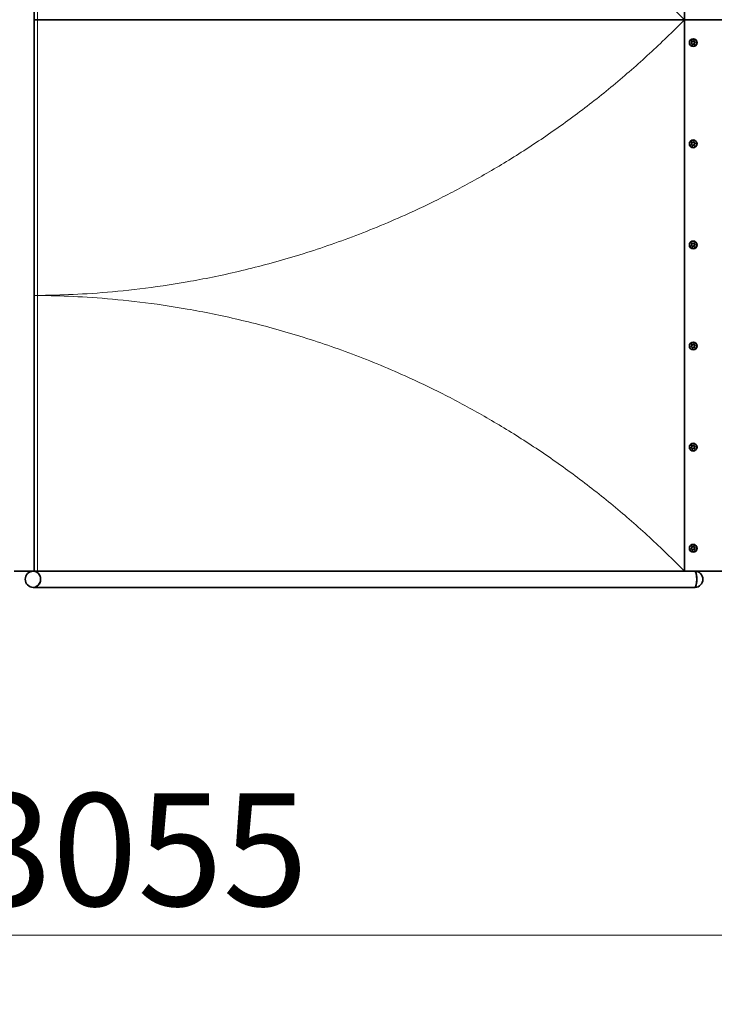
# Model space of a CAD drawing. Units: millimetres. Extents: x 19455 to 30000, y -3671 to 10507.
# Drawn here: x 21528 to 23038, y -342 to 1801 of the extents above; entities that cross this region are included whole.
import ezdxf

# ---------------------------------------------------------------- set-up
doc = ezdxf.new("R2010")
doc.units = ezdxf.units.MM
doc.header["$LTSCALE"] = 70
for name, color, linetype, lineweight in [('Dimension (ISO)', 161, 'Continuous', 18), ('Visible (ISO)', 7, 'Continuous', 35), ('Visible Narrow (ISO)', 7, 'Continuous', 15)]:
    doc.layers.add(name, color=color, linetype=linetype, lineweight=lineweight)
doc.styles.add('Label Text (ISO)', font='tahoma.ttf')
doc.dimstyles.new('Default (ISO)', dxfattribs={"dimscale": 70, "dimtxt": 3.5, "dimasz": 2.5, "dimexe": 1, "dimexo": 0.5, "dimgap": 0.762, "dimtad": 1, "dimtoh": 1, "dimrnd": 1e-08, "dimtxsty": 'Label Text (ISO)', "dimcen": 0.09, "dimdle": 10, "dimclrd": 256, "dimclre": 256, "dimclrt": 256, "dimadec": 0, "dimazin": 2, "dimtfac": 0.714286, "dimtmove": 0, "dimatfit": 3, "dimfxl": 1, "dimtolj": 1, "dimtzin": 0, "dimlwd": -1, "dimlwe": -1, "dimarcsym": 0})

# ---------------------------------------------------------------- blocks, each defined once
blk = doc.blocks.new('*D8')
at = {"layer": 'Defpoints', "color": 0}
for p in [(23317.4, 600.6), (20250.6, 594), (23317.4, -191.2)]:
    blk.add_point(p, dxfattribs=at)
at = {"layer": 'Dimension (ISO)'}
for p, q in [((20250.6, 559), (20250.6, -261.2)), ((23317.4, 565.6), (23317.4, -261.2)), ((20425.6, -191.2), (23142.4, -191.2))]:
    blk.add_line(p, q, dxfattribs=at)
for points in [[(20425.6, -162), (20425.6, -220.3), (20250.6, -191.2)], [(23142.4, -162), (23142.4, -220.3), (23317.4, -191.2)]]:
    blk.add_solid(points, dxfattribs=at)
at = {"layer": 'Dimension (ISO)', "insert": (21784, 117.4), "char_height": 245, "attachment_point": 2, "style": 'Label Text (ISO)'}
blk.add_mtext('\\A1;3055', dxfattribs=at)
blk = doc.blocks.new('*D10')
at = {"layer": 'Defpoints', "color": 0}
for p in [(20250.6, 594.2), (28534.2, 594.2), (28534.2, -974.2)]:
    blk.add_point(p, dxfattribs=at)
at = {"layer": 'Dimension (ISO)'}
for p, q in [((20250.6, 559.2), (20250.6, -1044.2)), ((28534.2, 559.2), (28534.2, -1044.2)), ((20425.6, -974.2), (28359.2, -974.2))]:
    blk.add_line(p, q, dxfattribs=at)
for points in [[(20425.6, -945.1), (20425.6, -1003.4), (20250.6, -974.2)], [(28359.2, -945.1), (28359.2, -1003.4), (28534.2, -974.2)]]:
    blk.add_solid(points, dxfattribs=at)
at = {"layer": 'Dimension (ISO)', "insert": (24392.4, -664.7), "char_height": 245, "attachment_point": 2, "style": 'Label Text (ISO)'}
blk.add_mtext('\\A1;8260', dxfattribs=at)
blk = doc.blocks.new('193612_Rampa-1250-3.6m')
at = {"layer": 'Visible (ISO)'}
for p, q in [((-2832.9, -1800), (-2832.9, 600)), ((-1419.1, -600), (-1419.1, 600)), ((-2832.8, -600), (-2832.9, -600)), ((-2832.9, -600), (-2832.8, -600)), ((-2825.7, -600), (-2832.8, -600)), ((-2832.8, -600), (-2825.7, -600)), ((-2825.7, -600), (-1419.1, -600)), ((-1419.1, -600), (-2825.7, -600)), ((-1419.1, -1800), (-1419.1, -600)), ((-1075, -600), (-1419.1, -600)), ((-1419.1, -600), (-1075, -600)), ((-1403.3, -651.4), (-1403.6, -651.4)), ((-1400.6, -647.1), (-1401.1, -647.1)), ((-1399.3, -652.9), (-1399.8, -652.9)), ((-1396.6, -648.6), (-1397, -648.6)), ((-1403.3, -871.4), (-1403.6, -871.4)), ((-1400.6, -867.1), (-1401.1, -867.1)), ((-1399.3, -872.9), (-1399.8, -872.9)), ((-1396.6, -868.6), (-1397, -868.6)), ((-1403.3, -1091.4), (-1403.6, -1091.4)), ((-1400.6, -1087.1), (-1401.1, -1087.1)), ((-1396.6, -1088.6), (-1397, -1088.6)), ((-1399.3, -1092.9), (-1399.8, -1092.9)), ((-1403.3, -1311.4), (-1403.6, -1311.4)), ((-1400.6, -1307.1), (-1401.1, -1307.1)), ((-1399.3, -1312.9), (-1399.8, -1312.9)), ((-1396.6, -1308.6), (-1397, -1308.6)), ((-1403.3, -1531.4), (-1403.6, -1531.4)), ((-1400.6, -1527.1), (-1401.1, -1527.1)), ((-1399.3, -1532.9), (-1399.8, -1532.9)), ((-1396.6, -1528.6), (-1397, -1528.6)), ((-1403.3, -1751.4), (-1403.6, -1751.4)), ((-1400.6, -1747.1), (-1401.1, -1747.1)), ((-1399.3, -1752.9), (-1399.8, -1752.9)), ((-1396.6, -1748.6), (-1397, -1748.6)), ((-2832.9, -1800), (-2876.8, -1800)), ((-2843.9, -1802.4), (-2843.9, -1800)), ((-2832.8, -1800), (-2832.9, -1800)), ((-2825.7, -1800), (-2832.8, -1800)), ((-2832.8, -1800), (-2832.8, -1800)), ((-2825.7, -1800), (-1419.1, -1800)), ((-1075, -1800), (-1419.1, -1800)), ((-2835, -1835), (-1396.2, -1835))]:
    blk.add_line(p, q, dxfattribs=at)
for centre, start, end in [((-2835, -1817.5), 90, 270), ((-1396.2, -1817.5), 270, 90)]:
    blk.add_arc(centre, 17.5, start, end, dxfattribs=at)
for centre, major_axis in [((-1399.9, -650), (0, -8.5)), ((-1399.9, -650), (0, 7.82)), ((-1399.9, -870), (0, -8.5)), ((-1399.9, -870), (0, 7.82)), ((-1399.9, -1090), (0, -8.5)), ((-1399.9, -1090), (0, 7.82)), ((-1399.9, -1310), (0, -8.5)), ((-1399.9, -1310), (0, 7.82)), ((-1399.9, -1530), (0, -8.5)), ((-1399.9, -1530), (0, 7.82)), ((-1399.9, -1750), (0, -8.5)), ((-1399.9, -1750), (0, 7.82))]:
    blk.add_ellipse(centre, major_axis=major_axis, ratio=0.984647, dxfattribs=at)
for centre, major_axis, ratio, start_param, end_param in [((-1403.5, -650.6), (0, -0.8), 0.984647, 3.358503, 6.382792), ((-1404, -648.4), (0, -1.4), 0.984647, 0.21691, 2.194002), ((-1403.3, -652.8), (0, 1.4), 0.984647, 4.4057, 6.382792), ((-1402.2, -647.1), (0, 0.8), 0.984647, 5.452898, 8.477187), ((-1401.2, -653.4), (0, -0.8), 0.984647, 4.4057, 7.42999), ((-1400.6, -645.7), (0, -1.4), 0.984647, 5.452898, 7.42999), ((-1399.3, -654.3), (0, 1.4), 0.984647, 5.452898, 7.42999), ((-1398.6, -646.6), (0, 0.8), 0.984647, 4.4057, 7.42999), ((-1397.7, -652.9), (0, -0.8), 0.984647, 5.452898, 8.477187), ((-1396.6, -647.2), (0, -1.4), 0.984647, 4.4057, 6.382792), ((-1395.9, -651.6), (0, 1.4), 0.984647, 0.21691, 2.194002), ((-1396.4, -649.4), (0, 0.8), 0.984647, 3.358503, 6.382792), ((-1403.5, -870.6), (0, -0.8), 0.984647, 3.358503, 6.382792), ((-1404, -868.4), (0, -1.4), 0.984647, 0.21691, 2.194002), ((-1403.3, -872.8), (0, 1.4), 0.984647, 4.4057, 6.382792), ((-1402.2, -867.1), (0, 0.8), 0.984647, 5.452898, 8.477187), ((-1401.2, -873.4), (0, -0.8), 0.984647, 4.4057, 7.42999), ((-1400.6, -865.7), (0, -1.4), 0.984647, 5.452898, 7.42999), ((-1399.3, -874.3), (0, 1.4), 0.984647, 5.452898, 7.42999), ((-1398.6, -866.6), (0, 0.8), 0.984647, 4.4057, 7.42999), ((-1397.7, -872.9), (0, -0.8), 0.984647, 5.452898, 8.477187), ((-1396.6, -867.2), (0, -1.4), 0.984647, 4.4057, 6.382792), ((-1395.9, -871.6), (0, 1.4), 0.984647, 0.21691, 2.194002), ((-1396.4, -869.4), (0, 0.8), 0.984647, 3.358503, 6.382792), ((-1403.5, -1090.6), (0, -0.8), 0.984647, 3.358503, 6.382792), ((-1404, -1088.4), (0, -1.4), 0.984647, 0.21691, 2.194002), ((-1403.3, -1092.8), (0, 1.4), 0.984647, 4.4057, 6.382792), ((-1402.2, -1087.1), (0, 0.8), 0.984647, 5.452898, 8.477187), ((-1400.6, -1085.7), (0, -1.4), 0.984647, 5.452898, 7.42999), ((-1398.6, -1086.6), (0, 0.8), 0.984647, 4.4057, 7.42999), ((-1397.7, -1092.9), (0, -0.8), 0.984647, 5.452898, 8.477187), ((-1396.6, -1087.2), (0, -1.4), 0.984647, 4.4057, 6.382792), ((-1395.9, -1091.6), (0, 1.4), 0.984647, 0.21691, 2.194002), ((-1396.4, -1089.4), (0, 0.8), 0.984647, 3.358503, 6.382792), ((-1401.2, -1093.4), (0, -0.8), 0.984647, 4.4057, 7.42999), ((-1399.3, -1094.3), (0, 1.4), 0.984647, 5.452898, 7.42999), ((-1402.2, -1307.1), (0, 0.8), 0.984647, 5.452898, 8.477187), ((-1400.6, -1305.7), (0, -1.4), 0.984647, 5.452898, 7.42999), ((-1398.6, -1306.6), (0, 0.8), 0.984647, 4.4057, 7.42999), ((-1403.5, -1310.6), (0, -0.8), 0.984647, 3.358503, 6.382792), ((-1404, -1308.4), (0, -1.4), 0.984647, 0.21691, 2.194002), ((-1403.3, -1312.8), (0, 1.4), 0.984647, 4.4057, 6.382792), ((-1401.2, -1313.4), (0, -0.8), 0.984647, 4.4057, 7.42999), ((-1399.3, -1314.3), (0, 1.4), 0.984647, 5.452898, 7.42999), ((-1397.7, -1312.9), (0, -0.8), 0.984647, 5.452898, 8.477187), ((-1396.6, -1307.2), (0, -1.4), 0.984647, 4.4057, 6.382792), ((-1395.9, -1311.6), (0, 1.4), 0.984647, 0.21691, 2.194002), ((-1396.4, -1309.4), (0, 0.8), 0.984647, 3.358503, 6.382792), ((-1403.5, -1530.6), (0, -0.8), 0.984647, 3.358503, 6.382792), ((-1404, -1528.4), (0, -1.4), 0.984647, 0.21691, 2.194002), ((-1403.3, -1532.8), (0, 1.4), 0.984647, 4.4057, 6.382792), ((-1402.2, -1527.1), (0, 0.8), 0.984647, 5.452898, 8.477187), ((-1401.2, -1533.4), (0, -0.8), 0.984647, 4.4057, 7.42999), ((-1400.6, -1525.7), (0, -1.4), 0.984647, 5.452898, 7.42999), ((-1399.3, -1534.3), (0, 1.4), 0.984647, 5.452898, 7.42999), ((-1398.6, -1526.6), (0, 0.8), 0.984647, 4.4057, 7.42999), ((-1397.7, -1532.9), (0, -0.8), 0.984647, 5.452898, 8.477187), ((-1396.6, -1527.2), (0, -1.4), 0.984647, 4.4057, 6.382792), ((-1395.9, -1531.6), (0, 1.4), 0.984647, 0.21691, 2.194002), ((-1396.4, -1529.4), (0, 0.8), 0.984647, 3.358503, 6.382792), ((-1403.5, -1750.6), (0, -0.8), 0.984647, 3.358503, 6.382792), ((-1404, -1748.4), (0, -1.4), 0.984647, 0.21691, 2.194002), ((-1403.3, -1752.8), (0, 1.4), 0.984647, 4.4057, 6.382792), ((-1402.2, -1747.1), (0, 0.8), 0.984647, 5.452898, 8.477187), ((-1401.2, -1753.4), (0, -0.8), 0.984647, 4.4057, 7.42999), ((-1400.6, -1745.7), (0, -1.4), 0.984647, 5.452898, 7.42999), ((-1399.3, -1754.3), (0, 1.4), 0.984647, 5.452898, 7.42999), ((-1398.6, -1746.6), (0, 0.8), 0.984647, 4.4057, 7.42999), ((-1397.7, -1752.9), (0, -0.8), 0.984647, 5.452898, 8.477187), ((-1396.6, -1747.2), (0, -1.4), 0.984647, 4.4057, 6.382792), ((-1395.9, -1751.6), (0, 1.4), 0.984647, 0.21691, 2.194002), ((-1396.4, -1749.4), (0, 0.8), 0.984647, 3.358503, 6.382792), ((-2835, -1817.5), (0, 17.5), 0.906047, 3.141593, 6.283185), ((-2835, -1817.5), (0, -17.5), 0.906047, 0, 3.141593), ((-1396.2, -1817.5), (0, -17.5), 0.230561, 0, 3.141593), ((-1396.2, -1817.5), (0, 17.5), 0.230561, 3.141593, 6.283185)]:
    blk.add_ellipse(centre, major_axis=major_axis, ratio=ratio, start_param=start_param, end_param=end_param, dxfattribs=at)
for points, knots in [([(-1402.4, -646.4), (-1402.4, -646.4), (-1402.4, -646.4), (-1402.4, -646.4), (-1402.3, -646.4), (-1402.3, -646.4), (-1402.3, -646.4), (-1402.2, -646.5), (-1402.2, -646.5), (-1402.2, -646.5), (-1402.1, -646.5), (-1402.1, -646.6), (-1402.1, -646.6)], [0.6402888, 0.6402888, 0.6402888, 0.6402888, 0.6666667, 0.6666667, 0.6666667, 0.7777778, 0.7777778, 0.7777778, 0.8888889, 0.8888889, 0.8888889, 1, 1, 1, 1]), ([(-1401.1, -647.1), (-1401.2, -647.1), (-1401.3, -647.1), (-1401.5, -647), (-1401.6, -647), (-1401.8, -646.9), (-1401.9, -646.8), (-1402, -646.7), (-1402.1, -646.6), (-1402.1, -646.6)], [-0.1587377, -0.1587377, -0.1587377, -0.1587377, -0.1394447, -0.1394447, -0.0985493, -0.0985493, -0.0492747, -0.0492747, -0.0396674, -0.0396674, -0.0396674, -0.0396674]), ([(-1401, -653.8), (-1401, -653.8), (-1401, -653.8), (-1401.1, -654), (-1401.1, -654.1), (-1401.3, -654.2), (-1401.4, -654.2), (-1401.4, -654.2)], [-0.49605359, -0.49605359, -0.49605359, -0.49605359, -0.48213489, -0.48213489, -0.44342832, -0.44342832, -0.42031455, -0.42031455, -0.42031455, -0.42031455]), ([(-1401, -653.8), (-1400.9, -653.7), (-1400.9, -653.7), (-1400.9, -653.5), (-1400.8, -653.4), (-1400.6, -653.2), (-1400.5, -653.1), (-1400.3, -653), (-1400.1, -653), (-1399.9, -652.9), (-1399.8, -652.9), (-1399.8, -652.9)], [-0.3210126, -0.3210126, -0.3210126, -0.3210126, -0.3114054, -0.3114054, -0.2621307, -0.2621307, -0.2212354, -0.2212354, -0.18034, -0.18034, -0.1587377, -0.1587377, -0.1587377, -0.1587377]), ([(-1398.8, -645.8), (-1398.8, -645.8), (-1398.8, -645.8), (-1398.6, -645.9), (-1398.5, -645.9), (-1398.4, -646.1), (-1398.3, -646.2), (-1398.3, -646.4), (-1398.3, -646.6), (-1398.3, -646.7), (-1398.3, -646.8), (-1398.3, -646.8)], [-0.3820012, -0.3820012, -0.3820012, -0.3820012, -0.3721425, -0.3721425, -0.3364995, -0.3364995, -0.3008566, -0.3008566, -0.26215, -0.26215, -0.2482314, -0.2482314, -0.2482314, -0.2482314]), ([(-1397, -648.6), (-1397.2, -648.6), (-1397.3, -648.6), (-1397.6, -648.5), (-1397.7, -648.5), (-1398, -648.3), (-1398.1, -648.2), (-1398.3, -648), (-1398.3, -647.9), (-1398.4, -647.6), (-1398.4, -647.5), (-1398.4, -647.2), (-1398.4, -647), (-1398.4, -646.9), (-1398.3, -646.8), (-1398.3, -646.8)], [-0.3062612, -0.3062612, -0.3062612, -0.3062612, -0.2621307, -0.2621307, -0.2212354, -0.2212354, -0.18034, -0.18034, -0.1394447, -0.1394447, -0.0985493, -0.0985493, -0.0492747, -0.0492747, -0.0396674, -0.0396674, -0.0396674, -0.0396674]), ([(-1397.5, -652.4), (-1397.5, -652.4), (-1397.5, -652.3), (-1397.6, -652.2), (-1397.7, -652), (-1397.8, -651.8), (-1397.8, -651.6), (-1397.8, -651.3), (-1397.8, -651.2), (-1397.7, -650.9), (-1397.6, -650.8), (-1397.4, -650.6), (-1397.3, -650.5), (-1397, -650.3), (-1396.9, -650.3), (-1396.7, -650.2), (-1396.7, -650.2), (-1396.6, -650.2)], [-0.3210126, -0.3210126, -0.3210126, -0.3210126, -0.3114054, -0.3114054, -0.2621307, -0.2621307, -0.2212354, -0.2212354, -0.18034, -0.18034, -0.1394447, -0.1394447, -0.0985493, -0.0985493, -0.0492747, -0.0492747, -0.0396674, -0.0396674, -0.0396674, -0.0396674]), ([(-1397.5, -653.5), (-1397.6, -653.5), (-1397.6, -653.5), (-1397.6, -653.5), (-1397.7, -653.6), (-1397.7, -653.6), (-1397.8, -653.6), (-1397.8, -653.6), (-1397.8, -653.6), (-1397.8, -653.6)], [0, 0, 0, 0, 0.1111111, 0.1111111, 0.1111111, 0.2222222, 0.2222222, 0.2222222, 0.3027909, 0.3027909, 0.3027909, 0.3027909]), ([(-1397.5, -652.4), (-1397.4, -652.4), (-1397.4, -652.5), (-1397.3, -652.6), (-1397.3, -652.7), (-1397.3, -653), (-1397.3, -653.1), (-1397.4, -653.3), (-1397.4, -653.4), (-1397.5, -653.5)], [-0.4960536, -0.4960536, -0.4960536, -0.4960536, -0.4821349, -0.4821349, -0.4434283, -0.4434283, -0.4077854, -0.4077854, -0.3721425, -0.3721425, -0.3721425, -0.3721425]), ([(-1396.7, -648.6), (-1396.6, -648.6), (-1396.5, -648.7), (-1396.3, -648.8), (-1396.2, -648.9), (-1396, -649.1), (-1396, -649.2), (-1395.9, -649.4), (-1395.9, -649.5), (-1396, -649.8), (-1396.1, -649.9), (-1396.3, -650), (-1396.4, -650.1), (-1396.5, -650.2), (-1396.6, -650.2), (-1396.6, -650.2)], [-0.4733609, -0.4733609, -0.4733609, -0.4733609, -0.4434283, -0.4434283, -0.4077854, -0.4077854, -0.3721425, -0.3721425, -0.3364995, -0.3364995, -0.3008566, -0.3008566, -0.26215, -0.26215, -0.2482314, -0.2482314, -0.2482314, -0.2482314]), ([(-1402.4, -866.4), (-1402.4, -866.4), (-1402.4, -866.4), (-1402.4, -866.4), (-1402.3, -866.4), (-1402.3, -866.4), (-1402.3, -866.4), (-1402.2, -866.5), (-1402.2, -866.5), (-1402.2, -866.5), (-1402.1, -866.5), (-1402.1, -866.6), (-1402.1, -866.6)], [0.6402888, 0.6402888, 0.6402888, 0.6402888, 0.6666667, 0.6666667, 0.6666667, 0.7777778, 0.7777778, 0.7777778, 0.8888889, 0.8888889, 0.8888889, 1, 1, 1, 1]), ([(-1401.1, -867.1), (-1401.2, -867.1), (-1401.3, -867.1), (-1401.5, -867), (-1401.6, -867), (-1401.8, -866.9), (-1401.9, -866.8), (-1402, -866.7), (-1402.1, -866.6), (-1402.1, -866.6)], [-0.1587377, -0.1587377, -0.1587377, -0.1587377, -0.1394447, -0.1394447, -0.0985493, -0.0985493, -0.0492747, -0.0492747, -0.0396674, -0.0396674, -0.0396674, -0.0396674]), ([(-1401, -873.8), (-1401, -873.8), (-1401, -873.8), (-1401.1, -874), (-1401.1, -874.1), (-1401.3, -874.2), (-1401.4, -874.2), (-1401.4, -874.2)], [-0.49605359, -0.49605359, -0.49605359, -0.49605359, -0.48213489, -0.48213489, -0.44342832, -0.44342832, -0.42031455, -0.42031455, -0.42031455, -0.42031455]), ([(-1401, -873.8), (-1400.9, -873.7), (-1400.9, -873.7), (-1400.9, -873.5), (-1400.8, -873.4), (-1400.6, -873.2), (-1400.5, -873.1), (-1400.3, -873), (-1400.1, -873), (-1399.9, -872.9), (-1399.8, -872.9), (-1399.8, -872.9)], [-0.3210126, -0.3210126, -0.3210126, -0.3210126, -0.3114054, -0.3114054, -0.2621307, -0.2621307, -0.2212354, -0.2212354, -0.18034, -0.18034, -0.1587377, -0.1587377, -0.1587377, -0.1587377]), ([(-1398.8, -865.8), (-1398.8, -865.8), (-1398.8, -865.8), (-1398.6, -865.9), (-1398.5, -865.9), (-1398.4, -866.1), (-1398.3, -866.2), (-1398.3, -866.4), (-1398.3, -866.6), (-1398.3, -866.7), (-1398.3, -866.8), (-1398.3, -866.8)], [-0.3820012, -0.3820012, -0.3820012, -0.3820012, -0.3721425, -0.3721425, -0.3364995, -0.3364995, -0.3008566, -0.3008566, -0.26215, -0.26215, -0.2482314, -0.2482314, -0.2482314, -0.2482314]), ([(-1397, -868.6), (-1397.2, -868.6), (-1397.3, -868.6), (-1397.6, -868.5), (-1397.7, -868.5), (-1398, -868.3), (-1398.1, -868.2), (-1398.3, -868), (-1398.3, -867.9), (-1398.4, -867.6), (-1398.4, -867.5), (-1398.4, -867.2), (-1398.4, -867), (-1398.4, -866.9), (-1398.3, -866.8), (-1398.3, -866.8)], [-0.3062612, -0.3062612, -0.3062612, -0.3062612, -0.2621307, -0.2621307, -0.2212354, -0.2212354, -0.18034, -0.18034, -0.1394447, -0.1394447, -0.0985493, -0.0985493, -0.0492747, -0.0492747, -0.0396674, -0.0396674, -0.0396674, -0.0396674]), ([(-1397.5, -872.4), (-1397.5, -872.4), (-1397.5, -872.3), (-1397.6, -872.2), (-1397.7, -872), (-1397.8, -871.8), (-1397.8, -871.6), (-1397.8, -871.3), (-1397.8, -871.2), (-1397.7, -870.9), (-1397.6, -870.8), (-1397.4, -870.6), (-1397.3, -870.5), (-1397, -870.3), (-1396.9, -870.3), (-1396.7, -870.2), (-1396.7, -870.2), (-1396.6, -870.2)], [-0.3210126, -0.3210126, -0.3210126, -0.3210126, -0.3114054, -0.3114054, -0.2621307, -0.2621307, -0.2212354, -0.2212354, -0.18034, -0.18034, -0.1394447, -0.1394447, -0.0985493, -0.0985493, -0.0492747, -0.0492747, -0.0396674, -0.0396674, -0.0396674, -0.0396674]), ([(-1397.5, -873.5), (-1397.6, -873.5), (-1397.6, -873.5), (-1397.6, -873.5), (-1397.7, -873.6), (-1397.7, -873.6), (-1397.8, -873.6), (-1397.8, -873.6), (-1397.8, -873.6), (-1397.8, -873.6)], [0, 0, 0, 0, 0.1111111, 0.1111111, 0.1111111, 0.2222222, 0.2222222, 0.2222222, 0.3027909, 0.3027909, 0.3027909, 0.3027909]), ([(-1397.5, -872.4), (-1397.4, -872.4), (-1397.4, -872.5), (-1397.3, -872.6), (-1397.3, -872.7), (-1397.3, -873), (-1397.3, -873.1), (-1397.4, -873.3), (-1397.4, -873.4), (-1397.5, -873.5)], [-0.4960536, -0.4960536, -0.4960536, -0.4960536, -0.4821349, -0.4821349, -0.4434283, -0.4434283, -0.4077854, -0.4077854, -0.3721425, -0.3721425, -0.3721425, -0.3721425]), ([(-1396.7, -868.6), (-1396.6, -868.6), (-1396.5, -868.7), (-1396.3, -868.8), (-1396.2, -868.9), (-1396, -869.1), (-1396, -869.2), (-1395.9, -869.4), (-1395.9, -869.5), (-1396, -869.8), (-1396.1, -869.9), (-1396.3, -870), (-1396.4, -870.1), (-1396.5, -870.2), (-1396.6, -870.2), (-1396.6, -870.2)], [-0.4733609, -0.4733609, -0.4733609, -0.4733609, -0.4434283, -0.4434283, -0.4077854, -0.4077854, -0.3721425, -0.3721425, -0.3364995, -0.3364995, -0.3008566, -0.3008566, -0.26215, -0.26215, -0.2482314, -0.2482314, -0.2482314, -0.2482314]), ([(-1402.4, -1086.4), (-1402.4, -1086.4), (-1402.4, -1086.4), (-1402.4, -1086.4), (-1402.3, -1086.4), (-1402.3, -1086.4), (-1402.3, -1086.4), (-1402.2, -1086.5), (-1402.2, -1086.5), (-1402.2, -1086.5), (-1402.1, -1086.5), (-1402.1, -1086.6), (-1402.1, -1086.6)], [0.6402888, 0.6402888, 0.6402888, 0.6402888, 0.6666667, 0.6666667, 0.6666667, 0.7777778, 0.7777778, 0.7777778, 0.8888889, 0.8888889, 0.8888889, 1, 1, 1, 1]), ([(-1401.1, -1087.1), (-1401.2, -1087.1), (-1401.3, -1087.1), (-1401.5, -1087), (-1401.6, -1087), (-1401.8, -1086.9), (-1401.9, -1086.8), (-1402, -1086.7), (-1402.1, -1086.6), (-1402.1, -1086.6)], [-0.1587377, -0.1587377, -0.1587377, -0.1587377, -0.1394447, -0.1394447, -0.0985493, -0.0985493, -0.0492747, -0.0492747, -0.0396674, -0.0396674, -0.0396674, -0.0396674]), ([(-1398.8, -1085.8), (-1398.8, -1085.8), (-1398.8, -1085.8), (-1398.6, -1085.9), (-1398.5, -1085.9), (-1398.4, -1086.1), (-1398.3, -1086.2), (-1398.3, -1086.4), (-1398.3, -1086.6), (-1398.3, -1086.7), (-1398.3, -1086.8), (-1398.3, -1086.8)], [-0.3820012, -0.3820012, -0.3820012, -0.3820012, -0.3721425, -0.3721425, -0.3364995, -0.3364995, -0.3008566, -0.3008566, -0.26215, -0.26215, -0.2482314, -0.2482314, -0.2482314, -0.2482314]), ([(-1397, -1088.6), (-1397.2, -1088.6), (-1397.3, -1088.6), (-1397.6, -1088.5), (-1397.7, -1088.5), (-1398, -1088.3), (-1398.1, -1088.2), (-1398.3, -1088), (-1398.3, -1087.9), (-1398.4, -1087.6), (-1398.4, -1087.5), (-1398.4, -1087.2), (-1398.4, -1087), (-1398.4, -1086.9), (-1398.3, -1086.8), (-1398.3, -1086.8)], [-0.3062612, -0.3062612, -0.3062612, -0.3062612, -0.2621307, -0.2621307, -0.2212354, -0.2212354, -0.18034, -0.18034, -0.1394447, -0.1394447, -0.0985493, -0.0985493, -0.0492747, -0.0492747, -0.0396674, -0.0396674, -0.0396674, -0.0396674]), ([(-1397.5, -1092.4), (-1397.5, -1092.4), (-1397.5, -1092.3), (-1397.6, -1092.2), (-1397.7, -1092), (-1397.8, -1091.8), (-1397.8, -1091.6), (-1397.8, -1091.3), (-1397.8, -1091.2), (-1397.7, -1090.9), (-1397.6, -1090.8), (-1397.4, -1090.6), (-1397.3, -1090.5), (-1397, -1090.3), (-1396.9, -1090.3), (-1396.7, -1090.2), (-1396.7, -1090.2), (-1396.6, -1090.2)], [-0.3210126, -0.3210126, -0.3210126, -0.3210126, -0.3114054, -0.3114054, -0.2621307, -0.2621307, -0.2212354, -0.2212354, -0.18034, -0.18034, -0.1394447, -0.1394447, -0.0985493, -0.0985493, -0.0492747, -0.0492747, -0.0396674, -0.0396674, -0.0396674, -0.0396674]), ([(-1397.5, -1092.4), (-1397.4, -1092.4), (-1397.4, -1092.5), (-1397.3, -1092.6), (-1397.3, -1092.7), (-1397.3, -1093), (-1397.3, -1093.1), (-1397.4, -1093.3), (-1397.4, -1093.4), (-1397.5, -1093.5)], [-0.4960536, -0.4960536, -0.4960536, -0.4960536, -0.4821349, -0.4821349, -0.4434283, -0.4434283, -0.4077854, -0.4077854, -0.3721425, -0.3721425, -0.3721425, -0.3721425]), ([(-1396.7, -1088.6), (-1396.6, -1088.6), (-1396.5, -1088.7), (-1396.3, -1088.8), (-1396.2, -1088.9), (-1396, -1089.1), (-1396, -1089.2), (-1395.9, -1089.4), (-1395.9, -1089.5), (-1396, -1089.8), (-1396.1, -1089.9), (-1396.3, -1090), (-1396.4, -1090.1), (-1396.5, -1090.2), (-1396.6, -1090.2), (-1396.6, -1090.2)], [-0.4733609, -0.4733609, -0.4733609, -0.4733609, -0.4434283, -0.4434283, -0.4077854, -0.4077854, -0.3721425, -0.3721425, -0.3364995, -0.3364995, -0.3008566, -0.3008566, -0.26215, -0.26215, -0.2482314, -0.2482314, -0.2482314, -0.2482314]), ([(-1401, -1093.8), (-1401, -1093.8), (-1401, -1093.8), (-1401.1, -1094), (-1401.1, -1094.1), (-1401.3, -1094.2), (-1401.4, -1094.2), (-1401.4, -1094.2)], [-0.49605359, -0.49605359, -0.49605359, -0.49605359, -0.48213489, -0.48213489, -0.44342832, -0.44342832, -0.42031455, -0.42031455, -0.42031455, -0.42031455]), ([(-1401, -1093.8), (-1400.9, -1093.7), (-1400.9, -1093.7), (-1400.9, -1093.5), (-1400.8, -1093.4), (-1400.6, -1093.2), (-1400.5, -1093.1), (-1400.3, -1093), (-1400.1, -1093), (-1399.9, -1092.9), (-1399.8, -1092.9), (-1399.8, -1092.9)], [-0.3210126, -0.3210126, -0.3210126, -0.3210126, -0.3114054, -0.3114054, -0.2621307, -0.2621307, -0.2212354, -0.2212354, -0.18034, -0.18034, -0.1587377, -0.1587377, -0.1587377, -0.1587377]), ([(-1397.5, -1093.5), (-1397.6, -1093.5), (-1397.6, -1093.5), (-1397.6, -1093.5), (-1397.7, -1093.6), (-1397.7, -1093.6), (-1397.8, -1093.6), (-1397.8, -1093.6), (-1397.8, -1093.6), (-1397.8, -1093.6)], [0, 0, 0, 0, 0.1111111, 0.1111111, 0.1111111, 0.2222222, 0.2222222, 0.2222222, 0.3027909, 0.3027909, 0.3027909, 0.3027909]), ([(-1402.4, -1306.4), (-1402.4, -1306.4), (-1402.4, -1306.4), (-1402.4, -1306.4), (-1402.3, -1306.4), (-1402.3, -1306.4), (-1402.3, -1306.4), (-1402.2, -1306.5), (-1402.2, -1306.5), (-1402.2, -1306.5), (-1402.1, -1306.5), (-1402.1, -1306.6), (-1402.1, -1306.6)], [0.6402888, 0.6402888, 0.6402888, 0.6402888, 0.6666667, 0.6666667, 0.6666667, 0.7777778, 0.7777778, 0.7777778, 0.8888889, 0.8888889, 0.8888889, 1, 1, 1, 1]), ([(-1401.1, -1307.1), (-1401.2, -1307.1), (-1401.3, -1307.1), (-1401.5, -1307), (-1401.6, -1307), (-1401.8, -1306.9), (-1401.9, -1306.8), (-1402, -1306.7), (-1402.1, -1306.6), (-1402.1, -1306.6)], [-0.1587377, -0.1587377, -0.1587377, -0.1587377, -0.1394447, -0.1394447, -0.0985493, -0.0985493, -0.0492747, -0.0492747, -0.0396674, -0.0396674, -0.0396674, -0.0396674]), ([(-1398.8, -1305.8), (-1398.8, -1305.8), (-1398.8, -1305.8), (-1398.6, -1305.9), (-1398.5, -1305.9), (-1398.4, -1306.1), (-1398.3, -1306.2), (-1398.3, -1306.4), (-1398.3, -1306.6), (-1398.3, -1306.7), (-1398.3, -1306.8), (-1398.3, -1306.8)], [-0.3820012, -0.3820012, -0.3820012, -0.3820012, -0.3721425, -0.3721425, -0.3364995, -0.3364995, -0.3008566, -0.3008566, -0.26215, -0.26215, -0.2482314, -0.2482314, -0.2482314, -0.2482314]), ([(-1401, -1313.8), (-1401, -1313.8), (-1401, -1313.8), (-1401.1, -1314), (-1401.1, -1314.1), (-1401.3, -1314.2), (-1401.4, -1314.2), (-1401.4, -1314.2)], [-0.49605359, -0.49605359, -0.49605359, -0.49605359, -0.48213489, -0.48213489, -0.44342832, -0.44342832, -0.42031455, -0.42031455, -0.42031455, -0.42031455]), ([(-1401, -1313.8), (-1400.9, -1313.7), (-1400.9, -1313.7), (-1400.9, -1313.5), (-1400.8, -1313.4), (-1400.6, -1313.2), (-1400.5, -1313.1), (-1400.3, -1313), (-1400.1, -1313), (-1399.9, -1312.9), (-1399.8, -1312.9), (-1399.8, -1312.9)], [-0.3210126, -0.3210126, -0.3210126, -0.3210126, -0.3114054, -0.3114054, -0.2621307, -0.2621307, -0.2212354, -0.2212354, -0.18034, -0.18034, -0.1587377, -0.1587377, -0.1587377, -0.1587377]), ([(-1397, -1308.6), (-1397.2, -1308.6), (-1397.3, -1308.6), (-1397.6, -1308.5), (-1397.7, -1308.5), (-1398, -1308.3), (-1398.1, -1308.2), (-1398.3, -1308), (-1398.3, -1307.9), (-1398.4, -1307.6), (-1398.4, -1307.5), (-1398.4, -1307.2), (-1398.4, -1307), (-1398.4, -1306.9), (-1398.3, -1306.8), (-1398.3, -1306.8)], [-0.3062612, -0.3062612, -0.3062612, -0.3062612, -0.2621307, -0.2621307, -0.2212354, -0.2212354, -0.18034, -0.18034, -0.1394447, -0.1394447, -0.0985493, -0.0985493, -0.0492747, -0.0492747, -0.0396674, -0.0396674, -0.0396674, -0.0396674]), ([(-1397.5, -1312.4), (-1397.5, -1312.4), (-1397.5, -1312.3), (-1397.6, -1312.2), (-1397.7, -1312), (-1397.8, -1311.8), (-1397.8, -1311.6), (-1397.8, -1311.3), (-1397.8, -1311.2), (-1397.7, -1310.9), (-1397.6, -1310.8), (-1397.4, -1310.6), (-1397.3, -1310.5), (-1397, -1310.3), (-1396.9, -1310.3), (-1396.7, -1310.2), (-1396.7, -1310.2), (-1396.6, -1310.2)], [-0.3210126, -0.3210126, -0.3210126, -0.3210126, -0.3114054, -0.3114054, -0.2621307, -0.2621307, -0.2212354, -0.2212354, -0.18034, -0.18034, -0.1394447, -0.1394447, -0.0985493, -0.0985493, -0.0492747, -0.0492747, -0.0396674, -0.0396674, -0.0396674, -0.0396674]), ([(-1397.5, -1313.5), (-1397.6, -1313.5), (-1397.6, -1313.5), (-1397.6, -1313.5), (-1397.7, -1313.6), (-1397.7, -1313.6), (-1397.8, -1313.6), (-1397.8, -1313.6), (-1397.8, -1313.6), (-1397.8, -1313.6)], [0, 0, 0, 0, 0.1111111, 0.1111111, 0.1111111, 0.2222222, 0.2222222, 0.2222222, 0.3027909, 0.3027909, 0.3027909, 0.3027909]), ([(-1397.5, -1312.4), (-1397.4, -1312.4), (-1397.4, -1312.5), (-1397.3, -1312.6), (-1397.3, -1312.7), (-1397.3, -1313), (-1397.3, -1313.1), (-1397.4, -1313.3), (-1397.4, -1313.4), (-1397.5, -1313.5)], [-0.4960536, -0.4960536, -0.4960536, -0.4960536, -0.4821349, -0.4821349, -0.4434283, -0.4434283, -0.4077854, -0.4077854, -0.3721425, -0.3721425, -0.3721425, -0.3721425]), ([(-1396.7, -1308.6), (-1396.6, -1308.6), (-1396.5, -1308.7), (-1396.3, -1308.8), (-1396.2, -1308.9), (-1396, -1309.1), (-1396, -1309.2), (-1395.9, -1309.4), (-1395.9, -1309.5), (-1396, -1309.8), (-1396.1, -1309.9), (-1396.3, -1310), (-1396.4, -1310.1), (-1396.5, -1310.2), (-1396.6, -1310.2), (-1396.6, -1310.2)], [-0.4733609, -0.4733609, -0.4733609, -0.4733609, -0.4434283, -0.4434283, -0.4077854, -0.4077854, -0.3721425, -0.3721425, -0.3364995, -0.3364995, -0.3008566, -0.3008566, -0.26215, -0.26215, -0.2482314, -0.2482314, -0.2482314, -0.2482314]), ([(-1402.4, -1526.4), (-1402.4, -1526.4), (-1402.4, -1526.4), (-1402.4, -1526.4), (-1402.3, -1526.4), (-1402.3, -1526.4), (-1402.3, -1526.4), (-1402.2, -1526.5), (-1402.2, -1526.5), (-1402.2, -1526.5), (-1402.1, -1526.5), (-1402.1, -1526.6), (-1402.1, -1526.6)], [0.6402888, 0.6402888, 0.6402888, 0.6402888, 0.6666667, 0.6666667, 0.6666667, 0.7777778, 0.7777778, 0.7777778, 0.8888889, 0.8888889, 0.8888889, 1, 1, 1, 1]), ([(-1401.1, -1527.1), (-1401.2, -1527.1), (-1401.3, -1527.1), (-1401.5, -1527), (-1401.6, -1527), (-1401.8, -1526.9), (-1401.9, -1526.8), (-1402, -1526.7), (-1402.1, -1526.6), (-1402.1, -1526.6)], [-0.1587377, -0.1587377, -0.1587377, -0.1587377, -0.1394447, -0.1394447, -0.0985493, -0.0985493, -0.0492747, -0.0492747, -0.0396674, -0.0396674, -0.0396674, -0.0396674]), ([(-1401, -1533.8), (-1401, -1533.8), (-1401, -1533.8), (-1401.1, -1534), (-1401.1, -1534.1), (-1401.3, -1534.2), (-1401.4, -1534.2), (-1401.4, -1534.2)], [-0.49605359, -0.49605359, -0.49605359, -0.49605359, -0.48213489, -0.48213489, -0.44342832, -0.44342832, -0.42031455, -0.42031455, -0.42031455, -0.42031455]), ([(-1401, -1533.8), (-1400.9, -1533.7), (-1400.9, -1533.7), (-1400.9, -1533.5), (-1400.8, -1533.4), (-1400.6, -1533.2), (-1400.5, -1533.1), (-1400.3, -1533), (-1400.1, -1533), (-1399.9, -1532.9), (-1399.8, -1532.9), (-1399.8, -1532.9)], [-0.3210126, -0.3210126, -0.3210126, -0.3210126, -0.3114054, -0.3114054, -0.2621307, -0.2621307, -0.2212354, -0.2212354, -0.18034, -0.18034, -0.1587377, -0.1587377, -0.1587377, -0.1587377]), ([(-1398.8, -1525.8), (-1398.8, -1525.8), (-1398.8, -1525.8), (-1398.6, -1525.9), (-1398.5, -1525.9), (-1398.4, -1526.1), (-1398.3, -1526.2), (-1398.3, -1526.4), (-1398.3, -1526.6), (-1398.3, -1526.7), (-1398.3, -1526.8), (-1398.3, -1526.8)], [-0.3820012, -0.3820012, -0.3820012, -0.3820012, -0.3721425, -0.3721425, -0.3364995, -0.3364995, -0.3008566, -0.3008566, -0.26215, -0.26215, -0.2482314, -0.2482314, -0.2482314, -0.2482314]), ([(-1397, -1528.6), (-1397.2, -1528.6), (-1397.3, -1528.6), (-1397.6, -1528.5), (-1397.7, -1528.5), (-1398, -1528.3), (-1398.1, -1528.2), (-1398.3, -1528), (-1398.3, -1527.9), (-1398.4, -1527.6), (-1398.4, -1527.5), (-1398.4, -1527.2), (-1398.4, -1527), (-1398.4, -1526.9), (-1398.3, -1526.8), (-1398.3, -1526.8)], [-0.3062612, -0.3062612, -0.3062612, -0.3062612, -0.2621307, -0.2621307, -0.2212354, -0.2212354, -0.18034, -0.18034, -0.1394447, -0.1394447, -0.0985493, -0.0985493, -0.0492747, -0.0492747, -0.0396674, -0.0396674, -0.0396674, -0.0396674]), ([(-1397.5, -1532.4), (-1397.5, -1532.4), (-1397.5, -1532.3), (-1397.6, -1532.2), (-1397.7, -1532), (-1397.8, -1531.8), (-1397.8, -1531.6), (-1397.8, -1531.3), (-1397.8, -1531.2), (-1397.7, -1530.9), (-1397.6, -1530.8), (-1397.4, -1530.6), (-1397.3, -1530.5), (-1397, -1530.3), (-1396.9, -1530.3), (-1396.7, -1530.2), (-1396.7, -1530.2), (-1396.6, -1530.2)], [-0.3210126, -0.3210126, -0.3210126, -0.3210126, -0.3114054, -0.3114054, -0.2621307, -0.2621307, -0.2212354, -0.2212354, -0.18034, -0.18034, -0.1394447, -0.1394447, -0.0985493, -0.0985493, -0.0492747, -0.0492747, -0.0396674, -0.0396674, -0.0396674, -0.0396674]), ([(-1397.5, -1533.5), (-1397.6, -1533.5), (-1397.6, -1533.5), (-1397.6, -1533.5), (-1397.7, -1533.6), (-1397.7, -1533.6), (-1397.8, -1533.6), (-1397.8, -1533.6), (-1397.8, -1533.6), (-1397.8, -1533.6)], [0, 0, 0, 0, 0.1111111, 0.1111111, 0.1111111, 0.2222222, 0.2222222, 0.2222222, 0.3027909, 0.3027909, 0.3027909, 0.3027909]), ([(-1397.5, -1532.4), (-1397.4, -1532.4), (-1397.4, -1532.5), (-1397.3, -1532.6), (-1397.3, -1532.7), (-1397.3, -1533), (-1397.3, -1533.1), (-1397.4, -1533.3), (-1397.4, -1533.4), (-1397.5, -1533.5)], [-0.4960536, -0.4960536, -0.4960536, -0.4960536, -0.4821349, -0.4821349, -0.4434283, -0.4434283, -0.4077854, -0.4077854, -0.3721425, -0.3721425, -0.3721425, -0.3721425]), ([(-1396.7, -1528.6), (-1396.6, -1528.6), (-1396.5, -1528.7), (-1396.3, -1528.8), (-1396.2, -1528.9), (-1396, -1529.1), (-1396, -1529.2), (-1395.9, -1529.4), (-1395.9, -1529.5), (-1396, -1529.8), (-1396.1, -1529.9), (-1396.3, -1530), (-1396.4, -1530.1), (-1396.5, -1530.2), (-1396.6, -1530.2), (-1396.6, -1530.2)], [-0.4733609, -0.4733609, -0.4733609, -0.4733609, -0.4434283, -0.4434283, -0.4077854, -0.4077854, -0.3721425, -0.3721425, -0.3364995, -0.3364995, -0.3008566, -0.3008566, -0.26215, -0.26215, -0.2482314, -0.2482314, -0.2482314, -0.2482314]), ([(-1402.4, -1746.4), (-1402.4, -1746.4), (-1402.4, -1746.4), (-1402.4, -1746.4), (-1402.3, -1746.4), (-1402.3, -1746.4), (-1402.3, -1746.4), (-1402.2, -1746.5), (-1402.2, -1746.5), (-1402.2, -1746.5), (-1402.1, -1746.5), (-1402.1, -1746.6), (-1402.1, -1746.6)], [0.6402888, 0.6402888, 0.6402888, 0.6402888, 0.6666667, 0.6666667, 0.6666667, 0.7777778, 0.7777778, 0.7777778, 0.8888889, 0.8888889, 0.8888889, 1, 1, 1, 1]), ([(-1401.1, -1747.1), (-1401.2, -1747.1), (-1401.3, -1747.1), (-1401.5, -1747), (-1401.6, -1747), (-1401.8, -1746.9), (-1401.9, -1746.8), (-1402, -1746.7), (-1402.1, -1746.6), (-1402.1, -1746.6)], [-0.1587377, -0.1587377, -0.1587377, -0.1587377, -0.1394447, -0.1394447, -0.0985493, -0.0985493, -0.0492747, -0.0492747, -0.0396674, -0.0396674, -0.0396674, -0.0396674]), ([(-1401, -1753.8), (-1401, -1753.8), (-1401, -1753.8), (-1401.1, -1754), (-1401.1, -1754.1), (-1401.3, -1754.2), (-1401.4, -1754.2), (-1401.4, -1754.2)], [-0.49605359, -0.49605359, -0.49605359, -0.49605359, -0.48213489, -0.48213489, -0.44342832, -0.44342832, -0.42031455, -0.42031455, -0.42031455, -0.42031455]), ([(-1401, -1753.8), (-1400.9, -1753.7), (-1400.9, -1753.7), (-1400.9, -1753.5), (-1400.8, -1753.4), (-1400.6, -1753.2), (-1400.5, -1753.1), (-1400.3, -1753), (-1400.1, -1753), (-1399.9, -1752.9), (-1399.8, -1752.9), (-1399.8, -1752.9)], [-0.3210126, -0.3210126, -0.3210126, -0.3210126, -0.3114054, -0.3114054, -0.2621307, -0.2621307, -0.2212354, -0.2212354, -0.18034, -0.18034, -0.1587377, -0.1587377, -0.1587377, -0.1587377]), ([(-1398.8, -1745.8), (-1398.8, -1745.8), (-1398.8, -1745.8), (-1398.6, -1745.9), (-1398.5, -1745.9), (-1398.4, -1746.1), (-1398.3, -1746.2), (-1398.3, -1746.4), (-1398.3, -1746.6), (-1398.3, -1746.7), (-1398.3, -1746.8), (-1398.3, -1746.8)], [-0.3820012, -0.3820012, -0.3820012, -0.3820012, -0.3721425, -0.3721425, -0.3364995, -0.3364995, -0.3008566, -0.3008566, -0.26215, -0.26215, -0.2482314, -0.2482314, -0.2482314, -0.2482314]), ([(-1397, -1748.6), (-1397.2, -1748.6), (-1397.3, -1748.6), (-1397.6, -1748.5), (-1397.7, -1748.5), (-1398, -1748.3), (-1398.1, -1748.2), (-1398.3, -1748), (-1398.3, -1747.9), (-1398.4, -1747.6), (-1398.4, -1747.5), (-1398.4, -1747.2), (-1398.4, -1747), (-1398.4, -1746.9), (-1398.3, -1746.8), (-1398.3, -1746.8)], [-0.3062612, -0.3062612, -0.3062612, -0.3062612, -0.2621307, -0.2621307, -0.2212354, -0.2212354, -0.18034, -0.18034, -0.1394447, -0.1394447, -0.0985493, -0.0985493, -0.0492747, -0.0492747, -0.0396674, -0.0396674, -0.0396674, -0.0396674]), ([(-1397.5, -1752.4), (-1397.5, -1752.4), (-1397.5, -1752.3), (-1397.6, -1752.2), (-1397.7, -1752), (-1397.8, -1751.8), (-1397.8, -1751.6), (-1397.8, -1751.3), (-1397.8, -1751.2), (-1397.7, -1750.9), (-1397.6, -1750.8), (-1397.4, -1750.6), (-1397.3, -1750.5), (-1397, -1750.3), (-1396.9, -1750.3), (-1396.7, -1750.2), (-1396.7, -1750.2), (-1396.6, -1750.2)], [-0.3210126, -0.3210126, -0.3210126, -0.3210126, -0.3114054, -0.3114054, -0.2621307, -0.2621307, -0.2212354, -0.2212354, -0.18034, -0.18034, -0.1394447, -0.1394447, -0.0985493, -0.0985493, -0.0492747, -0.0492747, -0.0396674, -0.0396674, -0.0396674, -0.0396674]), ([(-1397.5, -1753.5), (-1397.6, -1753.5), (-1397.6, -1753.5), (-1397.6, -1753.5), (-1397.7, -1753.6), (-1397.7, -1753.6), (-1397.8, -1753.6), (-1397.8, -1753.6), (-1397.8, -1753.6), (-1397.8, -1753.6)], [0, 0, 0, 0, 0.1111111, 0.1111111, 0.1111111, 0.2222222, 0.2222222, 0.2222222, 0.3027909, 0.3027909, 0.3027909, 0.3027909]), ([(-1397.5, -1752.4), (-1397.4, -1752.4), (-1397.4, -1752.5), (-1397.3, -1752.6), (-1397.3, -1752.7), (-1397.3, -1753), (-1397.3, -1753.1), (-1397.4, -1753.3), (-1397.4, -1753.4), (-1397.5, -1753.5)], [-0.4960536, -0.4960536, -0.4960536, -0.4960536, -0.4821349, -0.4821349, -0.4434283, -0.4434283, -0.4077854, -0.4077854, -0.3721425, -0.3721425, -0.3721425, -0.3721425]), ([(-1396.7, -1748.6), (-1396.6, -1748.6), (-1396.5, -1748.7), (-1396.3, -1748.8), (-1396.2, -1748.9), (-1396, -1749.1), (-1396, -1749.2), (-1395.9, -1749.4), (-1395.9, -1749.5), (-1396, -1749.8), (-1396.1, -1749.9), (-1396.3, -1750), (-1396.4, -1750.1), (-1396.5, -1750.2), (-1396.6, -1750.2), (-1396.6, -1750.2)], [-0.4733609, -0.4733609, -0.4733609, -0.4733609, -0.4434283, -0.4434283, -0.4077854, -0.4077854, -0.3721425, -0.3721425, -0.3364995, -0.3364995, -0.3008566, -0.3008566, -0.26215, -0.26215, -0.2482314, -0.2482314, -0.2482314, -0.2482314])]:
    blk.add_open_spline(points, degree=3, knots=knots, dxfattribs=at)
at = {"layer": 'Visible Narrow (ISO)'}
for p, q in [((-2832.8, -0.1), (-2832.8, -600)), ((-2825.7, -600), (-2825.7, -0.1)), ((-2832.8, -600), (-2832.8, -1199.9)), ((-2825.7, -1199.9), (-2825.7, -600)), ((-1403.4, -651.4), (-1403.6, -651.4)), ((-1401.6, -646.6), (-1402.1, -646.6)), ((-1400.5, -653.8), (-1401, -653.8)), ((-1397.9, -646.8), (-1398.3, -646.8)), ((-1397, -652.4), (-1397.5, -652.4)), ((-1396.2, -650.2), (-1396.6, -650.2)), ((-1403.4, -871.4), (-1403.6, -871.4)), ((-1401.6, -866.6), (-1402.1, -866.6)), ((-1400.5, -873.8), (-1401, -873.8)), ((-1397.9, -866.8), (-1398.3, -866.8)), ((-1397, -872.4), (-1397.5, -872.4)), ((-1396.2, -870.2), (-1396.6, -870.2)), ((-1403.4, -1091.4), (-1403.6, -1091.4)), ((-1401.6, -1086.6), (-1402.1, -1086.6)), ((-1397.9, -1086.8), (-1398.3, -1086.8)), ((-1397, -1092.4), (-1397.5, -1092.4)), ((-1396.2, -1090.2), (-1396.6, -1090.2)), ((-1400.5, -1093.8), (-1401, -1093.8)), ((-2825.7, -1199.9), (-2832.8, -1199.9)), ((-2832.8, -1199.9), (-2832.8, -1200.1)), ((-2825.7, -1200.1), (-2832.8, -1200.1)), ((-2832.8, -1200.1), (-2832.8, -1800)), ((-2825.7, -1200.1), (-2825.7, -1199.9)), ((-2825.7, -1800), (-2825.7, -1200.1)), ((-1401.6, -1306.6), (-1402.1, -1306.6)), ((-1403.4, -1311.4), (-1403.6, -1311.4)), ((-1400.5, -1313.8), (-1401, -1313.8)), ((-1397.9, -1306.8), (-1398.3, -1306.8)), ((-1397, -1312.4), (-1397.5, -1312.4)), ((-1396.2, -1310.2), (-1396.6, -1310.2)), ((-1403.4, -1531.4), (-1403.6, -1531.4)), ((-1401.6, -1526.6), (-1402.1, -1526.6)), ((-1400.5, -1533.8), (-1401, -1533.8)), ((-1397.9, -1526.8), (-1398.3, -1526.8)), ((-1397, -1532.4), (-1397.5, -1532.4)), ((-1396.2, -1530.2), (-1396.6, -1530.2)), ((-1403.4, -1751.4), (-1403.6, -1751.4)), ((-1401.6, -1746.6), (-1402.1, -1746.6)), ((-1400.5, -1753.8), (-1401, -1753.8)), ((-1397.9, -1746.8), (-1398.3, -1746.8)), ((-1397, -1752.4), (-1397.5, -1752.4)), ((-1396.2, -1750.2), (-1396.6, -1750.2)), ((-2838.7, -1800.4), (-2838.7, -1800))]:
    blk.add_line(p, q, dxfattribs=at)
for points, knots in [([(-1419.1, -600), (-1428.6, -590.3), (-1438.2, -580.6), (-1472.5, -546.8), (-1497.9, -523.1), (-1550.3, -476.7), (-1577.2, -454.1), (-1632, -410.4), (-1660, -389.4), (-1716.5, -349.1), (-1745.1, -329.8), (-1802.4, -293.3), (-1831.1, -276), (-1888.1, -243.6), (-1916.4, -228.4), (-1972.2, -200.2), (-1999.6, -187.1), (-2067, -156.8), (-2108, -140), (-2189.7, -109.6), (-2230.4, -96), (-2310.6, -71.9), (-2350.1, -61.4), (-2426.9, -43.4), (-2464.2, -35.9), (-2536, -23.3), (-2570.5, -18.3), (-2636, -10.4), (-2667, -7.5), (-2725.2, -3.2), (-2752.4, -1.9), (-2794.5, -0.5), (-2810.6, -0.2), (-2825.7, -0.1)], [6.071876, 6.071876, 6.071876, 6.071876, 10.113312, 10.113312, 20.226624, 20.226624, 30.339937, 30.339937, 40.453249, 40.453249, 50.566561, 50.566561, 60.679873, 60.679873, 70.793186, 70.793186, 80.906498, 80.906498, 96.262681, 96.262681, 111.618864, 111.618864, 126.975047, 126.975047, 142.33123, 142.33123, 157.687413, 157.687413, 173.043596, 173.043596, 188.399779, 188.399779, 198.854689, 198.854689, 198.854689, 198.854689]), ([(-2825.7, -1199.9), (-2810.6, -1199.8), (-2794.5, -1199.5), (-2752.4, -1198.1), (-2725.2, -1196.8), (-2667, -1192.5), (-2636, -1189.6), (-2570.5, -1181.7), (-2536, -1176.7), (-2464.2, -1164.1), (-2426.9, -1156.6), (-2350.1, -1138.6), (-2310.6, -1128.1), (-2230.4, -1104), (-2189.7, -1090.4), (-2108, -1060), (-2067, -1043.2), (-1999.6, -1012.9), (-1972.2, -999.8), (-1916.4, -971.6), (-1888.1, -956.4), (-1831.1, -924), (-1802.4, -906.7), (-1745.1, -870.2), (-1716.5, -850.9), (-1660, -810.6), (-1632, -789.6), (-1577.2, -745.9), (-1550.3, -723.3), (-1497.9, -676.9), (-1472.5, -653.2), (-1438.2, -619.4), (-1428.6, -609.7), (-1419.1, -600)], [4.901273, 4.901273, 4.901273, 4.901273, 15.356183, 15.356183, 30.712366, 30.712366, 46.068549, 46.068549, 61.424732, 61.424732, 76.780915, 76.780915, 92.137098, 92.137098, 107.493281, 107.493281, 122.849464, 122.849464, 132.962776, 132.962776, 143.076088, 143.076088, 153.189401, 153.189401, 163.302713, 163.302713, 173.416025, 173.416025, 183.529337, 183.529337, 193.642649, 193.642649, 197.684086, 197.684086, 197.684086, 197.684086]), ([(-1419.1, -1800), (-1428.6, -1790.3), (-1438.2, -1780.6), (-1472.5, -1746.8), (-1497.9, -1723.1), (-1550.3, -1676.7), (-1577.2, -1654.1), (-1632, -1610.4), (-1660, -1589.4), (-1716.5, -1549.1), (-1745.1, -1529.8), (-1802.4, -1493.3), (-1831.1, -1476), (-1888.1, -1443.6), (-1916.4, -1428.4), (-1972.2, -1400.2), (-1999.6, -1387.1), (-2067, -1356.8), (-2108, -1340), (-2189.7, -1309.6), (-2230.4, -1296), (-2310.6, -1271.9), (-2350.1, -1261.4), (-2426.9, -1243.4), (-2464.2, -1235.9), (-2536, -1223.3), (-2570.5, -1218.3), (-2636, -1210.4), (-2667, -1207.5), (-2725.2, -1203.2), (-2752.4, -1201.9), (-2794.5, -1200.5), (-2810.6, -1200.2), (-2825.7, -1200.1)], [6.071876, 6.071876, 6.071876, 6.071876, 10.113312, 10.113312, 20.226624, 20.226624, 30.339937, 30.339937, 40.453249, 40.453249, 50.566561, 50.566561, 60.679873, 60.679873, 70.793186, 70.793186, 80.906498, 80.906498, 96.262681, 96.262681, 111.618864, 111.618864, 126.975047, 126.975047, 142.33123, 142.33123, 157.687413, 157.687413, 173.043596, 173.043596, 188.399779, 188.399779, 198.854689, 198.854689, 198.854689, 198.854689])]:
    blk.add_open_spline(points, degree=3, knots=knots, dxfattribs=at)

msp = doc.modelspace()

# ---------------------------------------------------------------- block references
msp.add_blockref('193612_Rampa-1250-3.6m', (24392.43, 2400.552))

# ---------------------------------------------------------------- dimensions: what is measured, and where the dimension line sits
at = {"layer": 'Dimension (ISO)'}
for base, p1, p2, override, picture, middle in [((23317.43, -191.158), (20250.645, 594.007), (23317.43, 600.552), {"dimtoh": 0, "dimdec": 0, "dimlfac": 0.996157, "dimtp": 0, "dimtm": 0, "dimtdec": 2, "dimtofl": 0, "dimatfit": 1}, '*D8', (21784.038, -191.158)), ((28534.215, -974.226), (20250.645, 594.172), (28534.215, 594.172), {"dimtoh": 0, "dimdec": 0, "dimlfac": 0.997155, "dimtp": 0, "dimtm": 0, "dimtdec": 2, "dimtofl": 0, "dimatfit": 1}, '*D10', (24392.43, -974.226))]:
    dim = msp.add_linear_dim(base=base, p1=p1, p2=p2, angle=180, dimstyle='Default (ISO)', override=override, dxfattribs=at)
    dim.commit()
    dim.dimension.update_dxf_attribs({"geometry": picture, "text_midpoint": middle, "dimtype": 160})

doc.saveas('drawing.dxf')
